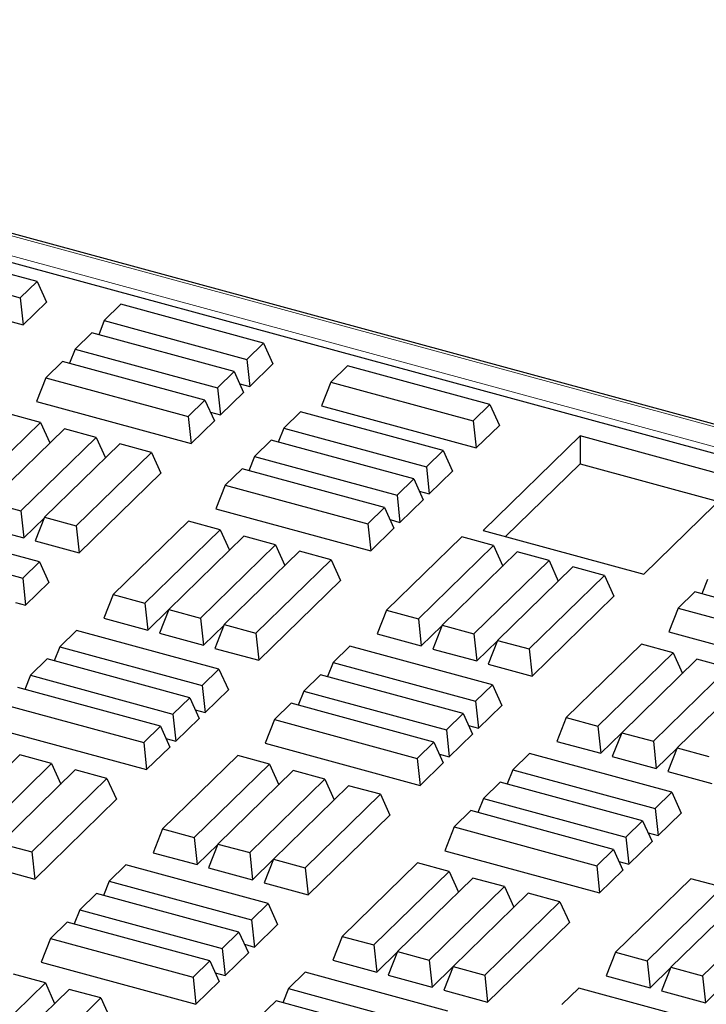
# Model space of a CAD drawing. Units: millimetres. Extents: x 0 to 420, y 0 to 297.
# Drawn here: x 117 to 122, y 68 to 76 of the extents above; entities that cross this region are included whole.
import ezdxf

# ---------------------------------------------------------------- set-up
doc = ezdxf.new("R2010")
doc.units = ezdxf.units.MM

msp = doc.modelspace()

# ---------------------------------------------------------------- linework, layer by layer
at = {"color": 8, "linetype": 'Continuous', "lineweight": 18}
for p, q in [((157.68296, 62.99161), (110.54521, 75.80264)), ((110.42123, 75.68163), (157.55898, 62.8706))]:
    msp.add_line(p, q, dxfattribs=at)
at = {"color": 7, "linetype": 'Continuous', "lineweight": 25}
for p, q in [((157.70919, 63.0024), (110.57144, 75.81342)), ((157.62009, 62.8018), (110.30372, 75.66137)), ((116.83254, 73.79427), (115.73337, 74.093)), ((115.60441, 73.96713), (116.70358, 73.6684)), ((115.53201, 73.78417), (116.72597, 73.45968)), ((116.70358, 73.6684), (116.83254, 73.79427)), ((116.83254, 73.79427), (116.90495, 73.63436)), ((116.70358, 73.6684), (116.72597, 73.45968)), ((116.72597, 73.45968), (116.90495, 73.63436)), ((117.4801, 73.61828), (117.35114, 73.49241)), ((118.57927, 73.31954), (117.4801, 73.61828)), ((117.35114, 73.49241), (117.30803, 73.38348)), ((117.35114, 73.49241), (118.45031, 73.19368)), ((117.25445, 73.39804), (117.12549, 73.27217)), ((118.35362, 73.09931), (117.25445, 73.39804)), ((118.45031, 73.19368), (118.57927, 73.31954)), ((118.57927, 73.31954), (118.65167, 73.15964)), ((117.12549, 73.27217), (117.08238, 73.16324)), ((117.12549, 73.27217), (118.22466, 72.97344)), ((117.0288, 73.1778), (116.89984, 73.05193)), ((118.12797, 72.87907), (117.0288, 73.1778)), ((118.45031, 73.19368), (118.4727, 72.98495)), ((118.4727, 72.98495), (118.65167, 73.15964)), ((119.22682, 73.14355), (119.09786, 73.01769)), ((120.32599, 72.84482), (119.22682, 73.14355)), ((116.89984, 73.05193), (116.82744, 72.86897)), ((116.89984, 73.05193), (117.99902, 72.7532)), ((118.22466, 72.97344), (118.35362, 73.09931)), ((118.35362, 73.09931), (118.42603, 72.9394)), ((118.39596, 73.00581), (118.4727, 72.98495)), ((119.09786, 73.01769), (119.02546, 72.83472)), ((119.09786, 73.01769), (120.19704, 72.71896)), ((118.22466, 72.97344), (118.24705, 72.76471)), ((118.24705, 72.76471), (118.42603, 72.9394)), ((116.82744, 72.86897), (118.0214, 72.54448)), ((117.99902, 72.7532), (118.12797, 72.87907)), ((118.12797, 72.87907), (118.20038, 72.71916)), ((119.02546, 72.83472), (120.21942, 72.51023)), ((120.19704, 72.71896), (120.32599, 72.84482)), ((120.32599, 72.84482), (120.3984, 72.68492)), ((116.86003, 72.70813), (116.61565, 72.77455)), ((117.99902, 72.7532), (118.0214, 72.54448)), ((118.17031, 72.78557), (118.24705, 72.76471)), ((118.8649, 72.79031), (118.73594, 72.66444)), ((119.96407, 72.49157), (118.8649, 72.79031)), ((116.28001, 72.14201), (116.86003, 72.70813)), ((116.86003, 72.70813), (116.93183, 72.54957)), ((118.0214, 72.54448), (118.20038, 72.71916)), ((120.19704, 72.71896), (120.21942, 72.51023)), ((120.21942, 72.51023), (120.3984, 72.68492)), ((117.04326, 72.65833), (116.46324, 72.09222)), ((117.28765, 72.59191), (117.04326, 72.65833)), ((118.73594, 72.66444), (118.69283, 72.55551)), ((118.73594, 72.66444), (119.83511, 72.36571)), ((121.02117, 72.60302), (120.27445, 71.8742)), ((122.25935, 72.2665), (121.02117, 72.60302)), ((121.02117, 72.60302), (121.02117, 72.38872)), ((116.70763, 72.0258), (117.28765, 72.59191)), ((117.47088, 72.54211), (116.89086, 71.976)), ((117.28765, 72.59191), (117.35944, 72.43335)), ((117.71526, 72.4757), (117.47088, 72.54211)), ((118.63925, 72.57007), (118.51029, 72.4442)), ((119.73842, 72.27134), (118.63925, 72.57007)), ((117.13524, 71.90958), (117.71526, 72.4757)), ((117.71526, 72.4757), (117.78767, 72.31579)), ((118.51029, 72.4442), (118.46718, 72.33527)), ((118.51029, 72.4442), (119.60947, 72.14547)), ((119.83511, 72.36571), (119.96407, 72.49157)), ((119.96407, 72.49157), (120.03648, 72.33167)), ((120.44619, 71.82753), (121.02117, 72.38872)), ((121.02117, 72.38872), (122.08762, 72.09888)), ((117.15763, 71.70085), (117.78767, 72.31579)), ((118.4136, 72.34983), (118.28465, 72.22396)), ((119.51278, 72.0511), (118.4136, 72.34983)), ((119.83511, 72.36571), (119.8575, 72.15698)), ((119.8575, 72.15698), (120.03648, 72.33167)), ((118.28465, 72.22396), (118.21224, 72.041)), ((118.28465, 72.22396), (119.38382, 71.92523)), ((119.60947, 72.14547), (119.73842, 72.27134)), ((119.73842, 72.27134), (119.81083, 72.11143)), ((121.51264, 71.53769), (122.25935, 72.2665)), ((119.60947, 72.14547), (119.63185, 71.93674)), ((119.78076, 72.17784), (119.8575, 72.15698)), ((116.46324, 72.09222), (116.70763, 72.0258)), ((119.63185, 71.93674), (119.81083, 72.11143)), ((116.70763, 72.0258), (116.73001, 71.81707)), ((118.21224, 72.041), (119.40621, 71.71651)), ((119.38382, 71.92523), (119.51278, 72.0511)), ((119.51278, 72.0511), (119.58518, 71.89119)), ((116.85084, 71.63254), (115.75167, 71.93128)), ((116.73001, 71.81707), (116.88961, 71.97285)), ((116.89086, 71.976), (116.81845, 71.79304)), ((116.89086, 71.976), (117.13524, 71.90958)), ((118.00089, 71.94646), (117.42087, 71.38034)), ((118.24528, 71.88004), (118.00089, 71.94646)), ((119.38382, 71.92523), (119.40621, 71.71651)), ((119.55511, 71.9576), (119.63185, 71.93674)), ((116.39084, 71.90925), (116.73001, 71.81707)), ((117.13524, 71.90958), (117.15763, 71.70085)), ((117.66526, 71.31392), (118.24528, 71.88004)), ((118.24528, 71.88004), (118.31707, 71.72148)), ((119.40621, 71.71651), (119.58518, 71.89119)), ((120.27445, 71.8742), (121.51264, 71.53769)), ((115.62271, 71.80541), (116.72188, 71.50668)), ((116.81845, 71.79304), (117.15763, 71.70085)), ((118.42851, 71.83024), (117.84849, 71.26413)), ((118.09287, 71.19771), (118.67289, 71.76382)), ((118.67289, 71.76382), (118.42851, 71.83024)), ((118.67289, 71.76382), (118.74469, 71.60526)), ((120.1091, 71.8251), (119.52908, 71.25899)), ((120.35348, 71.75868), (120.1091, 71.8251)), ((118.85613, 71.71402), (118.27611, 71.14791)), ((119.10051, 71.64761), (118.85613, 71.71402)), ((119.77346, 71.19257), (120.35348, 71.75868)), ((120.53671, 71.70889), (119.9567, 71.14277)), ((120.35348, 71.75868), (120.42528, 71.60012)), ((120.7811, 71.64247), (120.53671, 71.70889)), ((116.72188, 71.50668), (116.85084, 71.63254)), ((116.85084, 71.63254), (116.92324, 71.47264)), ((118.52049, 71.08149), (119.10051, 71.64761)), ((119.10051, 71.64761), (119.17291, 71.4877)), ((120.20108, 71.07635), (120.7811, 71.64247)), ((120.7811, 71.64247), (120.8529, 71.4839)), ((120.96433, 71.59267), (120.38431, 71.02655)), ((121.20871, 71.52625), (120.96433, 71.59267)), ((116.72188, 71.50668), (116.74427, 71.29795)), ((116.74427, 71.29795), (116.92324, 71.47264)), ((118.54287, 70.87276), (119.17291, 71.4877)), ((120.6287, 70.96013), (121.20871, 71.52625)), ((121.20871, 71.52625), (121.28112, 71.36635)), ((122.00375, 71.49476), (121.96064, 71.38582)), ((117.42087, 71.38034), (117.34847, 71.19738)), ((117.42087, 71.38034), (117.66526, 71.31392)), ((121.90706, 71.40038), (121.7781, 71.27452)), ((123.00623, 71.10165), (121.90706, 71.40038)), ((116.66753, 71.31881), (116.74427, 71.29795)), ((117.66526, 71.31392), (117.68764, 71.1052)), ((120.65108, 70.75141), (121.28112, 71.36635)), ((117.68764, 71.1052), (117.84724, 71.26097)), ((117.84849, 71.26413), (117.77608, 71.08116)), ((117.84849, 71.26413), (118.09287, 71.19771)), ((119.52908, 71.25899), (119.45667, 71.07602)), ((119.52908, 71.25899), (119.77346, 71.19257)), ((121.7781, 71.27452), (121.70569, 71.09155)), ((121.7781, 71.27452), (122.87727, 70.97579)), ((117.34847, 71.19738), (117.68764, 71.1052)), ((118.09287, 71.19771), (118.11526, 70.98898)), ((119.77346, 71.19257), (119.79585, 70.98384)), ((117.13647, 71.10331), (117.00751, 70.97744)), ((118.23564, 70.80457), (117.13647, 71.10331)), ((117.77608, 71.08116), (118.11526, 70.98898)), ((118.11526, 70.98898), (118.27486, 71.14476)), ((118.27611, 71.14791), (118.2037, 70.96495)), ((118.27611, 71.14791), (118.52049, 71.08149)), ((118.52049, 71.08149), (118.54287, 70.87276)), ((119.79585, 70.98384), (119.95545, 71.13962)), ((119.9567, 71.14277), (119.88429, 70.95981)), ((119.9567, 71.14277), (120.20108, 71.07635)), ((120.20108, 71.07635), (120.22346, 70.86763)), ((121.70569, 71.09155), (122.89966, 70.76706)), ((119.45667, 71.07602), (119.79585, 70.98384)), ((120.22346, 70.86763), (120.38307, 71.0234)), ((120.38431, 71.02655), (120.31191, 70.84359)), ((120.38431, 71.02655), (120.6287, 70.96013)), ((117.00751, 70.97744), (116.9644, 70.8685)), ((117.00751, 70.97744), (118.10668, 70.67871)), ((118.2037, 70.96495), (118.54287, 70.87276)), ((119.24512, 70.98183), (119.11616, 70.85596)), ((120.34429, 70.6831), (119.24512, 70.98183)), ((119.88429, 70.95981), (120.22346, 70.86763)), ((120.6287, 70.96013), (120.65108, 70.75141)), ((121.49434, 70.99701), (120.91433, 70.4309)), ((121.15871, 70.36448), (121.73873, 70.93059)), ((121.73873, 70.93059), (121.49434, 70.99701)), ((121.73873, 70.93059), (121.81053, 70.77203)), ((116.91082, 70.88307), (116.78186, 70.7572)), ((118.00999, 70.58434), (116.91082, 70.88307)), ((119.11616, 70.85596), (119.07305, 70.74703)), ((119.11616, 70.85596), (120.21533, 70.55723)), ((121.92196, 70.8808), (121.34194, 70.31468)), ((122.16634, 70.81438), (121.92196, 70.8808)), ((118.10668, 70.67871), (118.23564, 70.80457)), ((118.23564, 70.80457), (118.30805, 70.64467)), ((120.31191, 70.84359), (120.65108, 70.75141)), ((121.58632, 70.24826), (122.16634, 70.81438)), ((116.78186, 70.7572), (116.73875, 70.64827)), ((116.78186, 70.7572), (117.88104, 70.45847)), ((119.01947, 70.76159), (118.89051, 70.63573)), ((120.11864, 70.46286), (119.01947, 70.76159)), ((122.34958, 70.76458), (121.76956, 70.19846)), ((117.78435, 70.3641), (116.68517, 70.66283)), ((118.10668, 70.67871), (118.12907, 70.46998)), ((118.12907, 70.46998), (118.30805, 70.64467)), ((118.89051, 70.63573), (118.8474, 70.52679)), ((118.89051, 70.63573), (119.98969, 70.33699)), ((120.21533, 70.55723), (120.34429, 70.6831)), ((120.34429, 70.6831), (120.4167, 70.52319)), ((117.88104, 70.45847), (118.00999, 70.58434)), ((118.00999, 70.58434), (118.0824, 70.42443)), ((120.21533, 70.55723), (120.23772, 70.34851)), ((116.55622, 70.53696), (117.65539, 70.23823)), ((118.05233, 70.49084), (118.12907, 70.46998)), ((118.79382, 70.54135), (118.66487, 70.41549)), ((119.893, 70.24262), (118.79382, 70.54135)), ((120.23772, 70.34851), (120.4167, 70.52319)), ((117.88104, 70.45847), (117.90342, 70.24974)), ((117.90342, 70.24974), (118.0824, 70.42443)), ((118.66487, 70.41549), (118.59246, 70.23252)), ((118.66487, 70.41549), (119.76404, 70.11675)), ((119.98969, 70.33699), (120.11864, 70.46286)), ((120.11864, 70.46286), (120.19105, 70.30296)), ((120.91433, 70.4309), (120.84192, 70.24793)), ((120.91433, 70.4309), (121.15871, 70.36448)), ((116.48381, 70.354), (117.67778, 70.02951)), ((117.65539, 70.23823), (117.78435, 70.3641)), ((117.78435, 70.3641), (117.85675, 70.20419)), ((119.98969, 70.33699), (120.01207, 70.12827)), ((120.16098, 70.36936), (120.23772, 70.34851)), ((121.15871, 70.36448), (121.18109, 70.15575)), ((117.82668, 70.2706), (117.90342, 70.24974)), ((119.76404, 70.11675), (119.893, 70.24262)), ((119.893, 70.24262), (119.9654, 70.08272)), ((120.01207, 70.12827), (120.19105, 70.30296)), ((120.84192, 70.24793), (121.18109, 70.15575)), ((121.18109, 70.15575), (121.34069, 70.31153)), ((121.34194, 70.31468), (121.26954, 70.13172)), ((121.34194, 70.31468), (121.58632, 70.24826)), ((121.58632, 70.24826), (121.60871, 70.03954)), ((117.65539, 70.23823), (117.67778, 70.02951)), ((117.67778, 70.02951), (117.85675, 70.20419)), ((118.59246, 70.23252), (119.78642, 69.90803)), ((121.60871, 70.03954), (121.76831, 70.19531)), ((121.76956, 70.19846), (121.69715, 70.0155)), ((121.76956, 70.19846), (122.01394, 70.13204)), ((116.70008, 70.14324), (116.12006, 69.57712)), ((116.94446, 70.07682), (116.70008, 70.14324)), ((118.38067, 70.1381), (117.80065, 69.57199)), ((118.62505, 70.07168), (118.38067, 70.1381)), ((119.76404, 70.11675), (119.78642, 69.90803)), ((119.93533, 70.14912), (120.01207, 70.12827)), ((120.62992, 70.15386), (120.50096, 70.02799)), ((121.72909, 69.85513), (120.62992, 70.15386)), ((121.26954, 70.13172), (121.60871, 70.03954)), ((116.36444, 69.51071), (116.94446, 70.07682)), ((117.1277, 70.02702), (116.54768, 69.46091)), ((116.94446, 70.07682), (117.01626, 69.91826)), ((117.37208, 69.96061), (117.1277, 70.02702)), ((118.04503, 69.50557), (118.62505, 70.07168)), ((118.80829, 70.02189), (118.22827, 69.45577)), ((118.62505, 70.07168), (118.69685, 69.91312)), ((119.05267, 69.95547), (118.80829, 70.02189)), ((119.78642, 69.90803), (119.9654, 70.08272)), ((120.50096, 70.02799), (120.45785, 69.91906)), ((120.50096, 70.02799), (121.60014, 69.72926)), ((121.69715, 70.0155), (122.03633, 69.92332)), ((116.79206, 69.39449), (117.37208, 69.96061)), ((117.37208, 69.96061), (117.44448, 69.8007)), ((118.47265, 69.38935), (119.05267, 69.95547)), ((119.05267, 69.95547), (119.12447, 69.7969)), ((119.2359, 69.90567), (118.65588, 69.33955)), ((119.48028, 69.83925), (119.2359, 69.90567)), ((120.40427, 69.93362), (120.27532, 69.80776)), ((121.50345, 69.63489), (120.40427, 69.93362)), ((116.81445, 69.18576), (117.44448, 69.8007)), ((118.90027, 69.27313), (119.48028, 69.83925)), ((119.48028, 69.83925), (119.55269, 69.67935)), ((120.27532, 69.80776), (120.23221, 69.69882)), ((120.27532, 69.80776), (121.37449, 69.50902)), ((121.60014, 69.72926), (121.72909, 69.85513)), ((121.72909, 69.85513), (121.8015, 69.69522)), ((120.17863, 69.71338), (120.04967, 69.58752)), ((121.2778, 69.41465), (120.17863, 69.71338)), ((121.60014, 69.72926), (121.62252, 69.52054)), ((118.92265, 69.06441), (119.55269, 69.67935)), ((121.37449, 69.50902), (121.50345, 69.63489)), ((121.50345, 69.63489), (121.57585, 69.47499)), ((121.62252, 69.52054), (121.8015, 69.69522)), ((117.80065, 69.57199), (117.72824, 69.38902)), ((117.80065, 69.57199), (118.04503, 69.50557)), ((120.04967, 69.58752), (119.97726, 69.40455)), ((120.04967, 69.58752), (121.14884, 69.28879)), ((118.04503, 69.50557), (118.06742, 69.29684)), ((121.37449, 69.50902), (121.39687, 69.3003)), ((121.54578, 69.54139), (121.62252, 69.52054)), ((116.54768, 69.46091), (116.79206, 69.39449)), ((118.06742, 69.29684), (118.22702, 69.45262)), ((118.22827, 69.45577), (118.15586, 69.27281)), ((118.22827, 69.45577), (118.47265, 69.38935)), ((121.14884, 69.28879), (121.2778, 69.41465)), ((121.2778, 69.41465), (121.3502, 69.25475)), ((121.39687, 69.3003), (121.57585, 69.47499)), ((116.79206, 69.39449), (116.81445, 69.18576)), ((117.72824, 69.38902), (118.06742, 69.29684)), ((118.47265, 69.38935), (118.49503, 69.18063)), ((118.49503, 69.18063), (118.65464, 69.3364)), ((118.65588, 69.33955), (118.58348, 69.15659)), ((118.65588, 69.33955), (118.90027, 69.27313)), ((119.97726, 69.40455), (121.17123, 69.08006)), ((116.47527, 69.27794), (116.81445, 69.18576)), ((117.51669, 69.29483), (117.38773, 69.16896)), ((118.61586, 68.9961), (117.51669, 69.29483)), ((118.15586, 69.27281), (118.49503, 69.18063)), ((118.90027, 69.27313), (118.92265, 69.06441)), ((119.76591, 69.31001), (119.1859, 68.7439)), ((120.0103, 69.24359), (119.76591, 69.31001)), ((121.14884, 69.28879), (121.17123, 69.08006)), ((121.17123, 69.08006), (121.3502, 69.25475)), ((121.32014, 69.32115), (121.39687, 69.3003)), ((119.43028, 68.67748), (120.0103, 69.24359)), ((120.19353, 69.1938), (119.61351, 68.62768)), ((120.0103, 69.24359), (120.0821, 69.08503)), ((120.43791, 69.12738), (120.19353, 69.1938)), ((121.87412, 69.18866), (121.2941, 68.62254)), ((122.1185, 69.12224), (121.87412, 69.18866)), ((117.38773, 69.16896), (117.34462, 69.06003)), ((117.38773, 69.16896), (118.4869, 68.87023)), ((118.58348, 69.15659), (118.92265, 69.06441)), ((119.85789, 68.56126), (120.43791, 69.12738)), ((120.43791, 69.12738), (120.50971, 68.96881)), ((121.53848, 68.55612), (122.1185, 69.12224)), ((117.29104, 69.07459), (117.16208, 68.94872)), ((118.39021, 68.77586), (117.29104, 69.07459)), ((120.62115, 69.07758), (120.04113, 68.51146)), ((120.86553, 69.01116), (120.62115, 69.07758)), ((122.30174, 69.07244), (121.72172, 68.50632)), ((118.4869, 68.87023), (118.61586, 68.9961)), ((118.61586, 68.9961), (118.68827, 68.83619)), ((120.28551, 68.44504), (120.86553, 69.01116)), ((120.86553, 69.01116), (120.93794, 68.85126)), ((121.9661, 68.43991), (122.54612, 69.00602)), ((117.16208, 68.94872), (117.11897, 68.83979)), ((117.16208, 68.94872), (118.26126, 68.64999)), ((117.06539, 68.85435), (116.93644, 68.72849)), ((118.16457, 68.55562), (117.06539, 68.85435)), ((118.4869, 68.87023), (118.50929, 68.66151)), ((118.50929, 68.66151), (118.68827, 68.83619)), ((120.3079, 68.23632), (120.93794, 68.85126)), ((116.93644, 68.72849), (116.86403, 68.54552)), ((116.93644, 68.72849), (118.03561, 68.42975)), ((118.26126, 68.64999), (118.39021, 68.77586)), ((118.39021, 68.77586), (118.46262, 68.61596)), ((119.1859, 68.7439), (119.11349, 68.56093)), ((119.1859, 68.7439), (119.43028, 68.67748)), ((118.26126, 68.64999), (118.28364, 68.44127)), ((118.43255, 68.68236), (118.50929, 68.66151)), ((119.43028, 68.67748), (119.45266, 68.46875)), ((118.28364, 68.44127), (118.46262, 68.61596)), ((119.45266, 68.46875), (119.61227, 68.62453)), ((119.61351, 68.62768), (119.54111, 68.44472)), ((119.61351, 68.62768), (119.85789, 68.56126)), ((121.2941, 68.62254), (121.2217, 68.43958)), ((121.2941, 68.62254), (121.53848, 68.55612)), ((116.86403, 68.54552), (118.05799, 68.22103)), ((118.03561, 68.42975), (118.16457, 68.55562)), ((118.16457, 68.55562), (118.23697, 68.39572)), ((119.11349, 68.56093), (119.45266, 68.46875)), ((119.85789, 68.56126), (119.88028, 68.35254)), ((119.88028, 68.35254), (120.03988, 68.50831)), ((120.04113, 68.51146), (119.96872, 68.3285)), ((120.04113, 68.51146), (120.28551, 68.44504)), ((121.53848, 68.55612), (121.56087, 68.3474)), ((121.56087, 68.3474), (121.72047, 68.50317)), ((121.72172, 68.50632), (121.64931, 68.32336)), ((121.72172, 68.50632), (121.9661, 68.43991)), ((116.89662, 68.38468), (116.65224, 68.4511)), ((118.03561, 68.42975), (118.05799, 68.22103)), ((118.2069, 68.46212), (118.28364, 68.44127)), ((118.90149, 68.46686), (118.77253, 68.34099)), ((120.00066, 68.16813), (118.90149, 68.46686)), ((119.54111, 68.44472), (119.88028, 68.35254)), ((120.28551, 68.44504), (120.3079, 68.23632)), ((121.2217, 68.43958), (121.56087, 68.3474)), ((121.9661, 68.43991), (121.98849, 68.23118)), ((116.3166, 67.81857), (116.89662, 68.38468)), ((116.89662, 68.38468), (116.96842, 68.22612)), ((118.05799, 68.22103), (118.23697, 68.39572)), ((121.01014, 68.34538), (120.88118, 68.21952)), ((122.10931, 68.04665), (121.01014, 68.34538)), ((121.98849, 68.23118), (122.14809, 68.38696)), ((117.07986, 68.33488), (116.49984, 67.76877)), ((116.74422, 67.70235), (117.32424, 68.26847)), ((117.32424, 68.26847), (117.07986, 68.33488)), ((117.32424, 68.26847), (117.39604, 68.1099)), ((118.77253, 68.34099), (118.72942, 68.23206)), ((118.77253, 68.34099), (119.87171, 68.04226)), ((119.96872, 68.3285), (120.3079, 68.23632)), ((121.64931, 68.32336), (121.98849, 68.23118)), ((118.67584, 68.24662), (118.54689, 68.12075)), ((119.77502, 67.94789), (118.67584, 68.24662))]:
    msp.add_line(p, q, dxfattribs=at)

doc.saveas('drawing.dxf')
